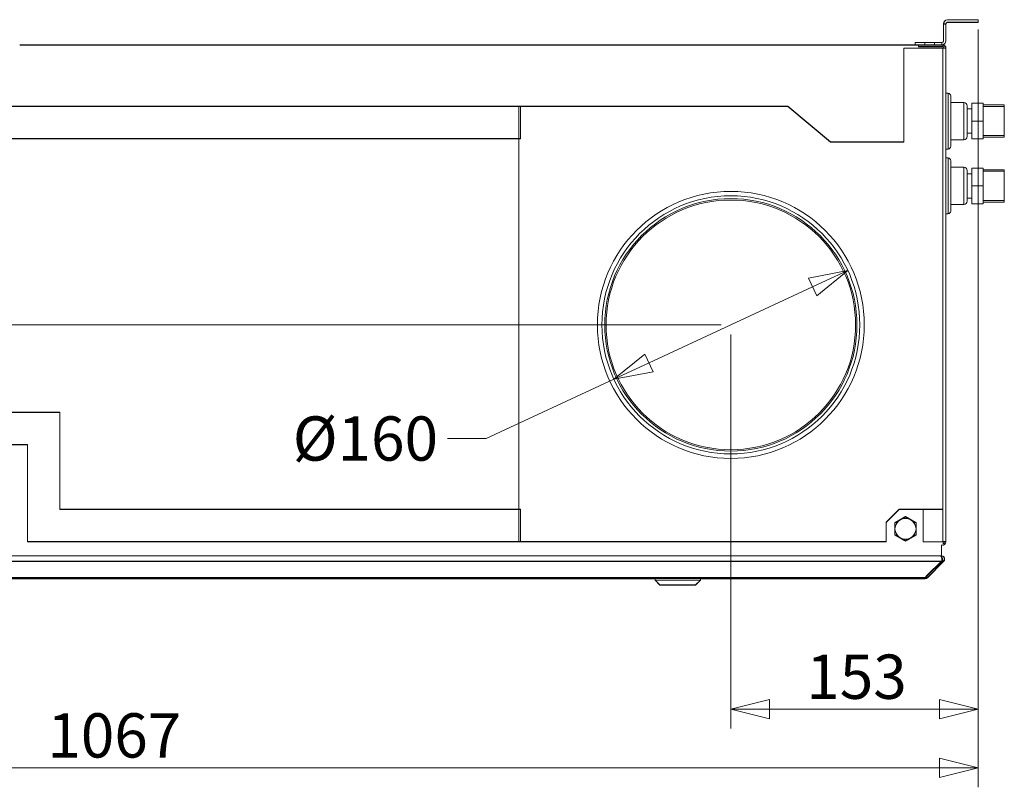
# Model space of a CAD drawing. Units: millimetres. Extents: x 298 to 4804, y 201 to 3343.
# Drawn here: x 2590 to 3199, y 2649 to 3124 of the extents above; entities that cross this region are included whole.
import ezdxf

# ---------------------------------------------------------------- set-up
doc = ezdxf.new("R2010")
doc.units = ezdxf.units.MM
doc.header["$LTSCALE"] = 12
for name, color, linetype, lineweight in [('CF Exhaust H', 7, 'Continuous', 5), ('CF Extract B', 7, 'Continuous', 5), ('CF Inlet DI', 7, 'Continuous', 5), ('CF Supply H', 7, 'Continuous', 5), ('CF water Surface', 7, 'Continuous', 5)]:
    doc.layers.add(name, color=color, linetype=linetype, lineweight=lineweight)
doc.styles.add('Libre Frankling 9pkt Light', font='LibreFranklin-Light.ttf')
doc.dimstyles.new('AM salgstegninger', dxfattribs={"dimscale": 12, "dimtxt": 2.28, "dimasz": 2, "dimexe": 1, "dimexo": 0.5, "dimgap": 0.5, "dimtad": 1, "dimdec": 0, "dimrnd": 1e-08, "dimtxsty": 'Libre Frankling 9pkt Light', "dimblk": 'Filled-2', "dimcen": 0.09, "dimdle": 6, "dimclrd": 8, "dimclre": 8, "dimclrt": 7, "dimadec": 0, "dimazin": 2, "dimtfac": 1, "dimtdec": 0, "dimtmove": 0, "dimatfit": 3, "dimldrblk": 'Filled-2', "dimfxl": 1, "dimtolj": 1, "dimlwd": 0, "dimlwe": 0, "dimarcsym": 0})

# ---------------------------------------------------------------- blocks, each defined once
blk = doc.blocks.new('Filled-2')
at = {"color": 0}
for p, q in [((0, 0), (-1, 0.25)), ((-1, 0.25), (-1, -0.25)), ((-1, 0), (0, 0)), ((-1, -0.25), (0, 0))]:
    blk.add_line(p, q, dxfattribs=at)
at = {"color": 0, "flags": 128}
blk.add_lwpolyline([(-1, -0.25), (0, 0), (-1, 0.25), (-1, -0.25)], dxfattribs=at)
at = {"color": 0}
blk.add_solid([(-1, -0.25), (0, 0), (-1, 0.25), (-1, -0.25)], dxfattribs=at)
blk = doc.blocks.new('*D47')
at = {"layer": 'CF Exhaust H', "color": 8, "lineweight": 0, "transparency": 16777216}
for p, q in [((3182.49, 3117.63), (3182.49, 2649.47)), ((2115.49, 2929.13), (2115.49, 2649.47)), ((3158.49, 2661.47), (2139.49, 2661.47))]:
    blk.add_line(p, q, dxfattribs=at)
at = {"layer": 'CF Exhaust H', "color": 8, "lineweight": 0, "transparency": 16777216, "xscale": 24, "yscale": 24, "zscale": 24, "rotation": 180}
blk.add_blockref('Filled-2', (2115.49, 2661.47), dxfattribs=at)
at = {"layer": 'CF Exhaust H', "color": 8, "lineweight": 0, "transparency": 16777216, "xscale": 24, "yscale": 24, "zscale": 24}
blk.add_blockref('Filled-2', (3182.49, 2661.47), dxfattribs=at)
at = {"layer": 'CF Exhaust H', "color": 7, "lineweight": 5, "transparency": 16777216, "insert": (2606.81, 2681.52), "char_height": 27.36, "attachment_point": 4, "style": 'Libre Frankling 9pkt Light'}
blk.add_mtext('\\A1;1067', dxfattribs=at)
blk = doc.blocks.new('*D56')
at = {"layer": 'CF Supply H', "color": 8, "lineweight": 0, "transparency": 16777216}
for p, q in [((3182.49, 3117.69), (3182.49, 2685.76)), ((3029.49, 2929.19), (3029.49, 2685.76)), ((3053.49, 2697.76), (3158.49, 2697.76))]:
    blk.add_line(p, q, dxfattribs=at)
at = {"layer": 'CF Supply H', "color": 8, "lineweight": 0, "transparency": 16777216, "xscale": 24, "yscale": 24, "zscale": 24, "rotation": 180}
blk.add_blockref('Filled-2', (3029.49, 2697.76), dxfattribs=at)
at = {"layer": 'CF Supply H', "color": 8, "lineweight": 0, "transparency": 16777216, "xscale": 24, "yscale": 24, "zscale": 24}
blk.add_blockref('Filled-2', (3182.49, 2697.76), dxfattribs=at)
at = {"layer": 'CF Supply H', "color": 7, "lineweight": 5, "transparency": 16777216, "insert": (3076.12, 2717.8), "char_height": 27.36, "attachment_point": 4, "style": 'Libre Frankling 9pkt Light'}
blk.add_mtext('\\A1;153', dxfattribs=at)
blk = doc.blocks.new('*D57')
at = {"layer": 'CF Supply H', "color": 8, "lineweight": 0, "transparency": 16777216}
for p, q in [((3080.06, 2958.67), (2978.92, 2911.71)), ((2957.15, 2901.61), (2878.24, 2864.97)), ((2878.24, 2864.97), (2854.24, 2864.97))]:
    blk.add_line(p, q, dxfattribs=at)
at = {"layer": 'CF Supply H', "color": 8, "lineweight": 0, "transparency": 16777216, "xscale": 24, "yscale": 24, "zscale": 24}
for p, rotation in [((3101.83, 2968.78), 24.90437250366391), ((2957.15, 2901.61), 204.904372503664)]:
    blk.add_blockref('Filled-2', p, dxfattribs=dict(at, rotation=rotation))
at = {"layer": 'CF Supply H', "color": 7, "lineweight": 5, "transparency": 16777216, "insert": (2750.23, 2864.97), "char_height": 27.36, "attachment_point": 4, "style": 'Libre Frankling 9pkt Light'}
blk.add_mtext('\\A1; \\fLibre Franklin Light|b0|i0;\\H27.3600;Ø160', dxfattribs=at)
blk = doc.blocks.new('*D58')
at = {"layer": 'CF Supply H', "color": 8, "lineweight": 0, "transparency": 16777216}
for p, q in [((1956.49, 3123.69), (1878.49, 3123.69)), ((1890.49, 2959.19), (1890.49, 3099.69)), ((3023.49, 2935.19), (1878.49, 2935.19))]:
    blk.add_line(p, q, dxfattribs=at)
at = {"layer": 'CF Supply H', "color": 8, "lineweight": 0, "transparency": 16777216, "xscale": 24, "yscale": 24, "zscale": 24}
for p, rotation in [((1890.49, 3123.69), 90), ((1890.49, 2935.19), 270)]:
    blk.add_blockref('Filled-2', p, dxfattribs=dict(at, rotation=rotation))
at = {"layer": 'CF Supply H', "color": 7, "lineweight": 5, "transparency": 16777216, "insert": (1870.44, 2999.08), "char_height": 27.36, "attachment_point": 4, "rotation": 90, "style": 'Libre Frankling 9pkt Light'}
blk.add_mtext('\\A1;189', dxfattribs=at)

msp = doc.modelspace()

# ---------------------------------------------------------------- linework, layer by layer
at = {"layer": 'CF Exhaust H'}
for p, q in [((3182.49, 3123.63), (3163.49, 3123.63)), ((3182.49, 3122.13), (3182.49, 3123.63)), ((3160.99, 3121.13), (3162.49, 3121.13)), ((3160.99, 3121.13), (3160.99, 3110.63)), ((3162.49, 3110.63), (3162.49, 3121.13)), ((3163.49, 3122.13), (3182.49, 3122.13)), ((3143.49, 3108.13), (2589.74, 3108.13)), ((3136.49, 3106.13), (3160.49, 3106.13)), ((3136.49, 3048.13), (3136.49, 3106.13)), ((3149.49, 3109.63), (3143.49, 3109.63)), ((3143.49, 3108.13), (3143.49, 3109.63)), ((3143.49, 3108.13), (3145.49, 3108.13)), ((3145.49, 3107.13), (3145.49, 3108.13)), ((3160.49, 3108.13), (3145.49, 3108.13)), ((3145.49, 3107.13), (3160.49, 3107.13)), ((3149.49, 3109.63), (3149.49, 3108.13)), ((3149.49, 3109.63), (3155.49, 3109.63)), ((3155.49, 3108.13), (3155.49, 3109.63)), ((3159.99, 3109.63), (3155.49, 3109.63)), ((3159.99, 3109.63), (3159.99, 3108.13)), ((3160.49, 3107.13), (3160.49, 3108.13)), ((3162.49, 3106.13), (3160.49, 3106.13)), ((3160.49, 3106.13), (3160.49, 2821.13)), ((3162.49, 2801.13), (3162.49, 3106.13)), ((2899.49, 3070.13), (2245.49, 3070.13)), ((2898.49, 3070.13), (3064.82, 3070.13)), ((2898.49, 2801.13), (2898.49, 3070.13)), ((2899.49, 3070.13), (2899.49, 3050.13)), ((3064.82, 3070.13), (3091.03, 3048.13)), ((2899.49, 3050.13), (2245.49, 3050.13)), ((3091.03, 3048.13), (3136.49, 3048.13)), ((2530.49, 2881.13), (2614.49, 2881.13)), ((2614.49, 2881.13), (2614.49, 2821.13)), ((2550.49, 2861.13), (2594.49, 2861.13)), ((2594.49, 2861.13), (2594.49, 2801.13)), ((2614.49, 2821.13), (2899.49, 2821.13)), ((2899.49, 2821.13), (2899.49, 2801.13)), ((3133.49, 2821.13), (3125.49, 2813.13)), ((3160.49, 2821.13), (3133.49, 2821.13)), ((3148.49, 2801.13), (3148.49, 2821.13)), ((3160.49, 2801.13), (3160.49, 2821.13)), ((3125.49, 2813.13), (3125.49, 2801.13)), ((2594.49, 2801.13), (2899.49, 2801.13)), ((3125.49, 2801.13), (2898.49, 2801.13)), ((3160.49, 2801.13), (3148.49, 2801.13)), ((3160.49, 2801.13), (3162.49, 2801.13)), ((3161.49, 2800.13), (3161.49, 2801.13)), ((3159.66, 2792.43), (3159.66, 2799.13)), ((3160.35, 2799.13), (3160.49, 2799.13)), ((3161.49, 2800.13), (3160.49, 2800.13)), ((3160.49, 2799.15), (3160.49, 2799.13)), ((3159.66, 2789.01), (1985.32, 2789.01)), ((3158.96, 2792.43), (1986.03, 2792.43)), ((3159.66, 2789.01), (3149.66, 2779.01)), ((3150.37, 2779.72), (3160.37, 2789.72)), ((3151.08, 2779.01), (3161.08, 2789.01)), ((3161.08, 2788.97), (3151.08, 2778.97)), ((3159.66, 2792.43), (3158.96, 2792.43)), ((3159.66, 2792.43), (3158.97, 2792.43)), ((3159.66, 2791.84), (3159.66, 2792.43)), ((3159.66, 2792.43), (3159.66, 2792.43)), ((3159.66, 2789.01), (3159.66, 2789.01)), ((3161.08, 2789.01), (3160.37, 2789.72)), ((3161.08, 2788.97), (3161.08, 2789.01)), ((3161.66, 2790.38), (3161.66, 2790.43)), ((1995.32, 2779.01), (3149.66, 2779.01)), ((3149.66, 2778.43), (1995.32, 2778.43)), ((2162.32, 2778.38), (2982.66, 2778.38)), ((2162.32, 2778.38), (2982.66, 2778.38)), ((2982.66, 2777.43), (2982.66, 2778.43)), ((2985.66, 2774.43), (2982.66, 2777.43)), ((3007.66, 2774.43), (3010.66, 2777.43)), ((3010.66, 2777.43), (3010.66, 2778.43)), ((3010.66, 2778.38), (3149.66, 2778.38)), ((3010.66, 2778.38), (3149.66, 2778.38)), ((3149.66, 2778.43), (3149.66, 2779.01)), ((3149.66, 2778.38), (3149.66, 2778.43)), ((3150.37, 2779.72), (3151.08, 2779.01)), ((3151.08, 2779.01), (3151.08, 2778.97))]:
    msp.add_line(p, q, dxfattribs=at)
for centre, radius, start, end in [((3163.49, 3121.13), 2.5, 90, 180), ((3163.49, 3121.13), 1, 90, 180), ((3159.99, 3110.63), 2.5, 270, 0), ((3159.99, 3110.63), 1, 270, 0), ((3160.49, 3106.13), 2, 0, 90), ((3160.49, 3106.13), 1, 0, 90), ((3137.49, 2809.13), 6.5, 120, 180), ((3137.49, 2809.13), 6.5, 60, 120), ((3137.49, 2809.13), 6.5, 0, 60), ((3137.49, 2809.13), 6.5, 180, 240), ((3137.49, 2809.13), 6.5, 300, 0), ((3137.49, 2809.13), 6.5, 240, 300), ((3159.66, 2790.43), 1, 315.00378, 80.63564), ((3159.66, 2790.38), 1, 1.29006, 79.87307), ((3158.96, 2790.38), 1, 357.39877, 0.86178), ((3149.66, 2780.43), 2, 270, 315), ((3149.66, 2780.38), 2, 270, 315), ((3149.66, 2780.43), 1, 314.19608, 315)]:
    msp.add_arc(centre, radius, start, end, dxfattribs=at)
for centre, major_axis, start_param, end_param in [((2996.66, 2778.43), (14, 0), 6.282911, 9.424504), ((2996.66, 2777.43), (-14, 0), 3.141527, 6.283251)]:
    msp.add_ellipse(centre, major_axis=major_axis, ratio=0.000066, start_param=start_param, end_param=end_param, dxfattribs=at)
for major_axis in [(11, 0), (8.35, 0)]:
    msp.add_ellipse((2996.66, 2774.43), major_axis=major_axis, ratio=0.000066, dxfattribs=at)
for points in [[(3130.99, 2812.88), (3132.73, 2813.89), (3134.24, 2814.76)], [(3134.24, 2814.76), (3135.75, 2815.63), (3137.49, 2816.64)], [(3137.49, 2816.64), (3139.23, 2815.63), (3140.74, 2814.76)], [(3140.74, 2814.76), (3142.25, 2813.89), (3143.99, 2812.88)], [(3130.99, 2809.13), (3130.99, 2810.87), (3130.99, 2812.88)], [(3130.99, 2805.38), (3130.99, 2807.39), (3130.99, 2809.13)], [(3143.99, 2812.88), (3143.99, 2810.87), (3143.99, 2809.13)], [(3143.99, 2809.13), (3143.99, 2807.39), (3143.99, 2805.38)], [(3134.24, 2803.5), (3132.73, 2804.37), (3130.99, 2805.38)], [(3137.49, 2801.62), (3135.75, 2802.63), (3134.24, 2803.5)], [(3140.74, 2803.5), (3139.23, 2802.63), (3137.49, 2801.62)], [(3143.99, 2805.38), (3142.25, 2804.37), (3140.74, 2803.5)]]:
    msp.add_rational_spline(points, [1, 1.0379548493, 1], degree=2, dxfattribs=at)
for points, knots in [([(3160.49, 2799.13), (3161.24, 2799.13), (3161.96, 2799.59), (3162.29, 2800.26), (3162.42, 2800.53), (3162.49, 2800.83), (3162.49, 2801.13)], [1.570796, 1.570796, 1.570796, 1.570796, 2.690008, 2.690008, 2.690008, 3.141593, 3.141593, 3.141593, 3.141593]), ([(3158.96, 2792.43), (3159.33, 2792.43), (3159.69, 2791.97), (3159.85, 2791.3), (3160.02, 2790.65), (3159.97, 2789.81), (3159.75, 2789.23), (3159.73, 2789.15), (3159.7, 2789.08), (3159.66, 2789.01)], [-1.57073, -1.57073, -1.57073, -1.57073, -0.453162, -0.453162, -0.453162, 0.645641, 0.645641, 0.645641, 0.785398, 0.785398, 0.785398, 0.785398]), ([(3161.08, 2789.01), (3161.59, 2789.53), (3161.79, 2790.35), (3161.57, 2791.04), (3161.34, 2791.75), (3160.68, 2792.31), (3159.94, 2792.41), (3159.85, 2792.42), (3159.76, 2792.43), (3159.66, 2792.43)], [-0.785398, -0.785398, -0.785398, -0.785398, 0.312687, 0.312687, 0.312687, 1.430486, 1.430486, 1.430486, 1.570796, 1.570796, 1.570796, 1.570796]), ([(3161.66, 2790.38), (3161.65, 2789.95), (3161.52, 2789.52), (3161.26, 2789.18), (3161.2, 2789.11), (3161.14, 2789.04), (3161.08, 2788.97)], [0, 0, 0, 0, 0.6456411, 0.6456411, 0.6456411, 0.7853982, 0.7853982, 0.7853982, 0.7853982])]:
    msp.add_open_spline(points, degree=3, knots=knots, dxfattribs=at)
msp.add_open_spline([(3159.7, 2789.06), (3159.87, 2789.42), (3159.95, 2789.92), (3159.95, 2790.41)], degree=3, dxfattribs=at)
at = {"layer": 'CF Extract B'}
for p, q in [((3182.49, 3123.76), (3163.49, 3123.76)), ((3182.49, 3122.26), (3182.49, 3123.76)), ((3160.99, 3121.26), (3162.49, 3121.26)), ((3160.99, 3121.26), (3160.99, 3110.76)), ((3162.49, 3110.76), (3162.49, 3121.26)), ((3163.49, 3122.26), (3182.49, 3122.26)), ((3143.49, 3108.26), (2589.74, 3108.26)), ((3136.49, 3106.26), (3160.49, 3106.26)), ((3136.49, 3048.26), (3136.49, 3106.26)), ((3149.49, 3109.76), (3143.49, 3109.76)), ((3143.49, 3108.26), (3143.49, 3109.76)), ((3143.49, 3108.26), (3145.49, 3108.26)), ((3145.49, 3107.26), (3145.49, 3108.26)), ((3160.49, 3108.26), (3145.49, 3108.26)), ((3145.49, 3107.26), (3160.49, 3107.26)), ((3149.49, 3109.76), (3149.49, 3108.26)), ((3149.49, 3109.76), (3155.49, 3109.76)), ((3155.49, 3108.26), (3155.49, 3109.76)), ((3159.99, 3109.76), (3155.49, 3109.76)), ((3159.99, 3109.76), (3159.99, 3108.26)), ((3160.49, 3107.26), (3160.49, 3108.26)), ((3162.49, 3106.26), (3160.49, 3106.26)), ((3160.49, 3106.26), (3160.49, 2821.26)), ((3162.49, 2801.26), (3162.49, 3106.26)), ((2899.49, 3070.26), (2245.49, 3070.26)), ((2898.49, 3070.26), (3064.82, 3070.26)), ((2898.49, 2801.26), (2898.49, 3070.26)), ((2899.49, 3070.26), (2899.49, 3050.26)), ((3064.82, 3070.26), (3091.03, 3048.26)), ((2899.49, 3050.26), (2245.49, 3050.26)), ((3091.03, 3048.26), (3136.49, 3048.26)), ((2530.49, 2881.26), (2614.49, 2881.26)), ((2614.49, 2881.26), (2614.49, 2821.26)), ((2550.49, 2861.26), (2594.49, 2861.26)), ((2594.49, 2861.26), (2594.49, 2801.26)), ((2614.49, 2821.26), (2899.49, 2821.26)), ((2899.49, 2821.26), (2899.49, 2801.26)), ((3133.49, 2821.26), (3125.49, 2813.26)), ((3160.49, 2821.26), (3133.49, 2821.26)), ((3160.49, 2801.26), (3160.49, 2821.26)), ((3125.49, 2813.26), (3125.49, 2801.26)), ((2594.49, 2801.26), (2899.49, 2801.26)), ((3125.49, 2801.26), (2898.49, 2801.26)), ((3160.49, 2801.26), (3162.49, 2801.26)), ((3161.49, 2800.26), (3161.49, 2801.26)), ((3159.66, 2792.56), (3159.66, 2799.26)), ((3160.35, 2799.26), (3160.49, 2799.26)), ((3161.49, 2800.26), (3160.49, 2800.26)), ((3160.49, 2799.28), (3160.49, 2799.26)), ((3159.66, 2789.14), (1985.32, 2789.14)), ((3158.96, 2792.56), (1986.03, 2792.56)), ((3159.66, 2789.14), (3149.66, 2779.14)), ((3150.37, 2779.85), (3160.37, 2789.85)), ((3151.08, 2779.14), (3161.08, 2789.14)), ((3161.08, 2789.1), (3151.08, 2779.1)), ((3159.66, 2792.56), (3158.96, 2792.56)), ((3159.66, 2792.56), (3158.97, 2792.56)), ((3159.66, 2791.97), (3159.66, 2792.56)), ((3159.66, 2792.56), (3159.66, 2792.56)), ((3159.66, 2789.14), (3159.66, 2789.14)), ((3161.08, 2789.14), (3160.37, 2789.85)), ((3161.08, 2789.1), (3161.08, 2789.14)), ((3161.66, 2790.51), (3161.66, 2790.56)), ((1995.32, 2779.14), (3149.66, 2779.14)), ((3149.66, 2778.56), (1995.32, 2778.56)), ((2162.32, 2778.51), (2982.66, 2778.51)), ((2162.32, 2778.51), (2982.66, 2778.51)), ((2982.66, 2777.55), (2982.66, 2778.55)), ((2985.66, 2774.55), (2982.66, 2777.55)), ((3007.66, 2774.55), (3010.66, 2777.55)), ((3010.66, 2777.55), (3010.66, 2778.55)), ((3010.66, 2778.51), (3149.66, 2778.51)), ((3010.66, 2778.51), (3149.66, 2778.51)), ((3149.66, 2778.56), (3149.66, 2779.14)), ((3149.66, 2778.51), (3149.66, 2778.56)), ((3150.37, 2779.85), (3151.08, 2779.14)), ((3151.08, 2779.14), (3151.08, 2779.1))]:
    msp.add_line(p, q, dxfattribs=at)
for centre, radius, start, end in [((3163.49, 3121.26), 2.5, 90, 180), ((3163.49, 3121.26), 1, 90, 180), ((3159.99, 3110.76), 2.5, 270, 0), ((3159.99, 3110.76), 1, 270, 0), ((3160.49, 3106.26), 2, 0, 90), ((3160.49, 3106.26), 1, 0, 90), ((3137.49, 2809.26), 6.5, 120, 180), ((3137.49, 2809.26), 6.5, 60, 120), ((3137.49, 2809.26), 6.5, 0, 60), ((3137.49, 2809.26), 6.5, 180, 240), ((3137.49, 2809.26), 6.5, 300, 0), ((3137.49, 2809.26), 6.5, 240, 300), ((3159.66, 2790.56), 1, 315.00378, 80.63564), ((3159.66, 2790.51), 1, 1.29006, 79.87307), ((3158.96, 2790.51), 1, 357.39877, 0.86178), ((3149.66, 2780.56), 2, 270, 315), ((3149.66, 2780.51), 2, 270, 315), ((3149.66, 2780.56), 1, 314.19608, 315)]:
    msp.add_arc(centre, radius, start, end, dxfattribs=at)
for centre, major_axis, start_param, end_param in [((2996.66, 2778.55), (14, 0), 6.282911, 9.424504), ((2996.66, 2777.55), (-14, 0), 3.141527, 6.283251)]:
    msp.add_ellipse(centre, major_axis=major_axis, ratio=0.000066, start_param=start_param, end_param=end_param, dxfattribs=at)
for major_axis in [(11, 0), (8.35, 0)]:
    msp.add_ellipse((2996.66, 2774.55), major_axis=major_axis, ratio=0.000066, dxfattribs=at)
for points in [[(3130.99, 2813.01), (3132.73, 2814.02), (3134.24, 2814.89)], [(3130.99, 2809.26), (3130.99, 2811), (3130.99, 2813.01)], [(3134.24, 2814.89), (3135.75, 2815.76), (3137.49, 2816.76)], [(3137.49, 2816.76), (3139.23, 2815.76), (3140.74, 2814.89)], [(3140.74, 2814.89), (3142.25, 2814.02), (3143.99, 2813.01)], [(3143.99, 2813.01), (3143.99, 2811), (3143.99, 2809.26)], [(3130.99, 2805.51), (3130.99, 2807.52), (3130.99, 2809.26)], [(3143.99, 2809.26), (3143.99, 2807.52), (3143.99, 2805.51)], [(3134.24, 2803.63), (3132.73, 2804.5), (3130.99, 2805.51)], [(3137.49, 2801.75), (3135.75, 2802.76), (3134.24, 2803.63)], [(3140.74, 2803.63), (3139.23, 2802.76), (3137.49, 2801.75)], [(3143.99, 2805.51), (3142.25, 2804.5), (3140.74, 2803.63)]]:
    msp.add_rational_spline(points, [1, 1.0379548493, 1], degree=2, dxfattribs=at)
for points, knots in [([(3160.49, 2799.26), (3161.24, 2799.26), (3161.96, 2799.71), (3162.29, 2800.39), (3162.42, 2800.66), (3162.49, 2800.96), (3162.49, 2801.26)], [1.570796, 1.570796, 1.570796, 1.570796, 2.690008, 2.690008, 2.690008, 3.141593, 3.141593, 3.141593, 3.141593]), ([(3158.96, 2792.56), (3159.33, 2792.56), (3159.69, 2792.1), (3159.85, 2791.43), (3160.02, 2790.77), (3159.97, 2789.94), (3159.75, 2789.35), (3159.73, 2789.28), (3159.7, 2789.21), (3159.66, 2789.14)], [-1.57073, -1.57073, -1.57073, -1.57073, -0.453162, -0.453162, -0.453162, 0.645641, 0.645641, 0.645641, 0.785398, 0.785398, 0.785398, 0.785398]), ([(3161.08, 2789.14), (3161.59, 2789.66), (3161.79, 2790.48), (3161.57, 2791.17), (3161.34, 2791.88), (3160.68, 2792.43), (3159.94, 2792.54), (3159.85, 2792.55), (3159.76, 2792.56), (3159.66, 2792.56)], [-0.785398, -0.785398, -0.785398, -0.785398, 0.312687, 0.312687, 0.312687, 1.430486, 1.430486, 1.430486, 1.570796, 1.570796, 1.570796, 1.570796]), ([(3161.66, 2790.51), (3161.65, 2790.08), (3161.52, 2789.65), (3161.26, 2789.31), (3161.2, 2789.23), (3161.14, 2789.16), (3161.08, 2789.1)], [0, 0, 0, 0, 0.6456411, 0.6456411, 0.6456411, 0.7853982, 0.7853982, 0.7853982, 0.7853982])]:
    msp.add_open_spline(points, degree=3, knots=knots, dxfattribs=at)
msp.add_open_spline([(3159.7, 2789.18), (3159.87, 2789.55), (3159.95, 2790.04), (3159.95, 2790.53)], degree=3, dxfattribs=at)
at = {"layer": 'CF Inlet DI'}
for p, q in [((3182.49, 3123.6), (3163.49, 3123.6)), ((3182.49, 3122.1), (3182.49, 3123.6)), ((3160.99, 3121.1), (3162.49, 3121.1)), ((3160.99, 3121.1), (3160.99, 3110.6)), ((3162.49, 3110.6), (3162.49, 3121.1)), ((3163.49, 3122.1), (3182.49, 3122.1)), ((3143.49, 3108.1), (2589.74, 3108.1)), ((3136.49, 3106.1), (3160.49, 3106.1)), ((3136.49, 3048.1), (3136.49, 3106.1)), ((3149.49, 3109.6), (3143.49, 3109.6)), ((3143.49, 3108.1), (3143.49, 3109.6)), ((3143.49, 3108.1), (3145.49, 3108.1)), ((3149.49, 3109.6), (3149.49, 3108.1)), ((3149.49, 3109.6), (3155.49, 3109.6)), ((3155.49, 3108.1), (3155.49, 3109.6)), ((3159.99, 3109.6), (3155.49, 3109.6)), ((3159.99, 3109.6), (3159.99, 3108.1)), ((3160.49, 3106.1), (3160.49, 2821.1)), ((2899.49, 3070.1), (2245.49, 3070.1)), ((2898.49, 3070.1), (3064.82, 3070.1)), ((2898.49, 2801.1), (2898.49, 3070.1)), ((2899.49, 3070.1), (2899.49, 3050.1)), ((3064.82, 3070.1), (3091.03, 3048.1)), ((2899.49, 3050.1), (2245.49, 3050.1)), ((3091.03, 3048.1), (3136.49, 3048.1)), ((2530.49, 2881.1), (2614.49, 2881.1)), ((2614.49, 2881.1), (2614.49, 2821.1)), ((2550.49, 2861.1), (2594.49, 2861.1)), ((2594.49, 2861.1), (2594.49, 2801.1)), ((2614.49, 2821.1), (2899.49, 2821.1)), ((2899.49, 2821.1), (2899.49, 2801.1)), ((3133.49, 2821.1), (3125.49, 2813.1)), ((3160.49, 2821.1), (3133.49, 2821.1)), ((3125.49, 2813.1), (3125.49, 2801.1)), ((2594.49, 2801.1), (2899.49, 2801.1)), ((3125.49, 2801.1), (2898.49, 2801.1)), ((3159.66, 2792.4), (3159.66, 2799.1)), ((3159.66, 2788.98), (1985.32, 2788.98)), ((3158.96, 2792.4), (1986.03, 2792.4)), ((3159.66, 2788.98), (3149.66, 2778.98)), ((3150.37, 2779.69), (3160.37, 2789.69)), ((3151.08, 2778.98), (3161.08, 2788.98)), ((3161.08, 2788.94), (3151.08, 2778.94)), ((3159.66, 2792.4), (3158.96, 2792.4)), ((3159.66, 2792.4), (3158.97, 2792.4)), ((3159.66, 2791.81), (3159.66, 2792.4)), ((3159.66, 2792.4), (3159.66, 2792.4)), ((3159.66, 2788.98), (3159.66, 2788.98)), ((3161.08, 2788.98), (3160.37, 2789.69)), ((3161.08, 2788.94), (3161.08, 2788.98)), ((3161.66, 2790.35), (3161.66, 2790.4)), ((1995.32, 2778.98), (3149.66, 2778.98)), ((3149.66, 2778.39), (1995.32, 2778.39)), ((2162.32, 2778.35), (2982.66, 2778.35)), ((2162.32, 2778.35), (2982.66, 2778.35)), ((2982.66, 2777.39), (2982.66, 2778.39)), ((2985.66, 2774.39), (2982.66, 2777.39)), ((3007.66, 2774.39), (3010.66, 2777.39)), ((3010.66, 2777.39), (3010.66, 2778.39)), ((3010.66, 2778.35), (3149.66, 2778.35)), ((3010.66, 2778.35), (3149.66, 2778.35)), ((3149.66, 2778.39), (3149.66, 2778.98)), ((3149.66, 2778.35), (3149.66, 2778.39)), ((3150.37, 2779.69), (3151.08, 2778.98)), ((3151.08, 2778.98), (3151.08, 2778.94))]:
    msp.add_line(p, q, dxfattribs=at)
for centre, radius, start, end in [((3163.49, 3121.1), 2.5, 90, 180), ((3163.49, 3121.1), 1, 90, 180), ((3159.99, 3110.6), 2.5, 270, 0), ((3159.99, 3110.6), 1, 270, 0), ((3137.49, 2809.1), 6.5, 120, 180), ((3137.49, 2809.1), 6.5, 60, 120), ((3137.49, 2809.1), 6.5, 0, 60), ((3137.49, 2809.1), 6.5, 180, 240), ((3137.49, 2809.1), 6.5, 300, 0), ((3137.49, 2809.1), 6.5, 240, 300), ((3159.66, 2790.4), 1, 315.00378, 80.63564), ((3159.66, 2790.35), 1, 1.29006, 79.87307), ((3158.96, 2790.35), 1, 357.39877, 0.86178), ((3149.66, 2780.39), 2, 270, 315), ((3149.66, 2780.35), 2, 270, 315), ((3149.66, 2780.39), 1, 314.19608, 315)]:
    msp.add_arc(centre, radius, start, end, dxfattribs=at)
for centre, major_axis, start_param, end_param in [((2996.66, 2778.39), (14, 0), 6.282911, 9.424504), ((2996.66, 2777.39), (-14, 0), 3.141527, 6.283251)]:
    msp.add_ellipse(centre, major_axis=major_axis, ratio=0.000066, start_param=start_param, end_param=end_param, dxfattribs=at)
for major_axis in [(11, 0), (8.35, 0)]:
    msp.add_ellipse((2996.66, 2774.39), major_axis=major_axis, ratio=0.000066, dxfattribs=at)
for points in [[(3130.99, 2812.85), (3132.73, 2813.86), (3134.24, 2814.73)], [(3134.24, 2814.73), (3135.75, 2815.6), (3137.49, 2816.6)], [(3137.49, 2816.6), (3139.23, 2815.6), (3140.74, 2814.73)], [(3140.74, 2814.73), (3142.25, 2813.86), (3143.99, 2812.85)], [(3130.99, 2809.1), (3130.99, 2810.84), (3130.99, 2812.85)], [(3130.99, 2805.34), (3130.99, 2807.36), (3130.99, 2809.1)], [(3143.99, 2812.85), (3143.99, 2810.84), (3143.99, 2809.1)], [(3143.99, 2809.1), (3143.99, 2807.36), (3143.99, 2805.34)], [(3134.24, 2803.47), (3132.73, 2804.34), (3130.99, 2805.34)], [(3137.49, 2801.59), (3135.75, 2802.6), (3134.24, 2803.47)], [(3140.74, 2803.47), (3139.23, 2802.6), (3137.49, 2801.59)], [(3143.99, 2805.34), (3142.25, 2804.34), (3140.74, 2803.47)]]:
    msp.add_rational_spline(points, [1, 1.0379548493, 1], degree=2, dxfattribs=at)
for points, knots in [([(3158.96, 2792.4), (3159.33, 2792.4), (3159.69, 2791.94), (3159.85, 2791.27), (3160.02, 2790.61), (3159.97, 2789.78), (3159.75, 2789.19), (3159.73, 2789.12), (3159.7, 2789.05), (3159.66, 2788.98)], [-1.57073, -1.57073, -1.57073, -1.57073, -0.453162, -0.453162, -0.453162, 0.645641, 0.645641, 0.645641, 0.785398, 0.785398, 0.785398, 0.785398]), ([(3161.08, 2788.98), (3161.59, 2789.5), (3161.79, 2790.31), (3161.57, 2791.01), (3161.34, 2791.72), (3160.68, 2792.27), (3159.94, 2792.38), (3159.85, 2792.39), (3159.76, 2792.4), (3159.66, 2792.4)], [-0.785398, -0.785398, -0.785398, -0.785398, 0.312687, 0.312687, 0.312687, 1.430486, 1.430486, 1.430486, 1.570796, 1.570796, 1.570796, 1.570796]), ([(3161.66, 2790.35), (3161.65, 2789.92), (3161.52, 2789.49), (3161.26, 2789.15), (3161.2, 2789.07), (3161.14, 2789), (3161.08, 2788.94)], [0, 0, 0, 0, 0.6456411, 0.6456411, 0.6456411, 0.7853982, 0.7853982, 0.7853982, 0.7853982])]:
    msp.add_open_spline(points, degree=3, knots=knots, dxfattribs=at)
msp.add_open_spline([(3159.7, 2789.02), (3159.87, 2789.39), (3159.95, 2789.88), (3159.95, 2790.37)], degree=3, dxfattribs=at)
at = {"layer": 'CF Supply H'}
for p, q in [((3182.49, 3123.69), (3163.49, 3123.69)), ((3182.49, 3122.19), (3182.49, 3123.69)), ((3160.99, 3121.19), (3162.49, 3121.19)), ((3160.99, 3121.19), (3160.99, 3110.69)), ((3162.49, 3110.69), (3162.49, 3121.19)), ((3163.49, 3122.19), (3182.49, 3122.19)), ((3143.49, 3108.19), (2589.74, 3108.19)), ((3136.49, 3106.19), (3160.49, 3106.19)), ((3136.49, 3048.19), (3136.49, 3106.19)), ((3149.49, 3109.69), (3143.49, 3109.69)), ((3143.49, 3108.19), (3143.49, 3109.69)), ((3143.49, 3108.19), (3145.49, 3108.19)), ((3145.49, 3107.19), (3145.49, 3108.19)), ((3160.49, 3108.19), (3145.49, 3108.19)), ((3145.49, 3107.19), (3160.49, 3107.19)), ((3149.49, 3109.69), (3149.49, 3108.19)), ((3149.49, 3109.69), (3155.49, 3109.69)), ((3155.49, 3108.19), (3155.49, 3109.69)), ((3159.99, 3109.69), (3155.49, 3109.69)), ((3159.99, 3109.69), (3159.99, 3108.19)), ((3160.49, 3107.19), (3160.49, 3108.19)), ((3162.49, 3106.19), (3160.49, 3106.19)), ((3160.49, 3106.19), (3160.49, 2821.19)), ((3162.49, 2801.19), (3162.49, 3106.19)), ((2899.49, 3070.19), (2245.49, 3070.19)), ((2898.49, 3070.19), (3064.82, 3070.19)), ((2898.49, 2801.19), (2898.49, 3070.19)), ((2899.49, 3070.19), (2899.49, 3050.19)), ((3064.82, 3070.19), (3091.03, 3048.19)), ((2899.49, 3050.19), (2245.49, 3050.19)), ((3091.03, 3048.19), (3136.49, 3048.19)), ((2530.49, 2881.19), (2614.49, 2881.19)), ((2614.49, 2881.19), (2614.49, 2821.19)), ((2550.49, 2861.19), (2594.49, 2861.19)), ((2594.49, 2861.19), (2594.49, 2801.19)), ((2614.49, 2821.19), (2899.49, 2821.19)), ((2899.49, 2821.19), (2899.49, 2801.19)), ((3133.49, 2821.19), (3125.49, 2813.19)), ((3160.49, 2821.19), (3133.49, 2821.19)), ((3148.49, 2801.19), (3148.49, 2821.19)), ((3160.49, 2801.19), (3160.49, 2821.19)), ((3125.49, 2813.19), (3125.49, 2801.19)), ((2594.49, 2801.19), (2899.49, 2801.19)), ((3125.49, 2801.19), (2898.49, 2801.19)), ((3160.49, 2801.19), (3148.49, 2801.19)), ((3160.49, 2801.19), (3162.49, 2801.19)), ((3161.49, 2800.19), (3161.49, 2801.19)), ((3159.66, 2792.49), (3159.66, 2799.19)), ((3160.35, 2799.19), (3160.49, 2799.19)), ((3161.49, 2800.19), (3160.49, 2800.19)), ((3160.49, 2799.21), (3160.49, 2799.19)), ((3159.66, 2789.08), (1985.32, 2789.08)), ((3158.96, 2792.49), (1986.03, 2792.49)), ((3159.66, 2789.08), (3149.66, 2779.07)), ((3150.37, 2779.78), (3160.37, 2789.78)), ((3151.08, 2779.07), (3161.08, 2789.08)), ((3161.08, 2789.03), (3151.08, 2779.03)), ((3159.66, 2792.49), (3158.96, 2792.49)), ((3159.66, 2792.49), (3158.97, 2792.49)), ((3159.66, 2791.9), (3159.66, 2792.49)), ((3159.66, 2792.49), (3159.66, 2792.49)), ((3159.66, 2789.08), (3159.66, 2789.08)), ((3161.08, 2789.08), (3160.37, 2789.78)), ((3161.08, 2789.03), (3161.08, 2789.08)), ((3161.66, 2790.45), (3161.66, 2790.49)), ((1995.32, 2779.07), (3149.66, 2779.07)), ((3149.66, 2778.49), (1995.32, 2778.49)), ((2162.32, 2778.45), (2982.66, 2778.45)), ((2162.32, 2778.45), (2982.66, 2778.45)), ((2982.66, 2777.49), (2982.66, 2778.49)), ((2985.66, 2774.49), (2982.66, 2777.49)), ((3007.66, 2774.49), (3010.66, 2777.49)), ((3010.66, 2777.49), (3010.66, 2778.49)), ((3010.66, 2778.45), (3149.66, 2778.45)), ((3010.66, 2778.45), (3149.66, 2778.45)), ((3149.66, 2778.49), (3149.66, 2779.07)), ((3149.66, 2778.45), (3149.66, 2778.49)), ((3150.37, 2779.78), (3151.08, 2779.07)), ((3151.08, 2779.07), (3151.08, 2779.03))]:
    msp.add_line(p, q, dxfattribs=at)
for radius in [82.5, 79.75, 78, 77.16]:
    msp.add_circle((3029.49, 2935.19), radius, dxfattribs=at)
for centre, radius, start, end in [((3163.49, 3121.19), 2.5, 90, 180), ((3163.49, 3121.19), 1, 90, 180), ((3159.99, 3110.69), 2.5, 270, 0), ((3159.99, 3110.69), 1, 270, 0), ((3160.49, 3106.19), 2, 0, 90), ((3160.49, 3106.19), 1, 0, 90), ((3137.49, 2809.19), 6.5, 120, 180), ((3137.49, 2809.19), 6.5, 60, 120), ((3137.49, 2809.19), 6.5, 0, 60), ((3137.49, 2809.19), 6.5, 180, 240), ((3137.49, 2809.19), 6.5, 300, 0), ((3137.49, 2809.19), 6.5, 240, 300), ((3159.66, 2790.49), 1, 315.00378, 80.63564), ((3159.66, 2790.45), 1, 1.29006, 79.87307), ((3158.96, 2790.45), 1, 357.39877, 0.86178), ((3149.66, 2780.49), 2, 270, 315), ((3149.66, 2780.45), 2, 270, 315), ((3149.66, 2780.49), 1, 314.19608, 315)]:
    msp.add_arc(centre, radius, start, end, dxfattribs=at)
for centre, major_axis, start_param, end_param in [((2996.66, 2778.49), (14, 0), 6.282911, 9.424504), ((2996.66, 2777.49), (-14, 0), 3.141527, 6.283251)]:
    msp.add_ellipse(centre, major_axis=major_axis, ratio=0.000066, start_param=start_param, end_param=end_param, dxfattribs=at)
for major_axis in [(11, 0), (8.35, 0)]:
    msp.add_ellipse((2996.66, 2774.49), major_axis=major_axis, ratio=0.000066, dxfattribs=at)
for points in [[(3130.99, 2812.94), (3132.73, 2813.95), (3134.24, 2814.82)], [(3130.99, 2809.19), (3130.99, 2810.93), (3130.99, 2812.94)], [(3134.24, 2814.82), (3135.75, 2815.69), (3137.49, 2816.7)], [(3137.49, 2816.7), (3139.23, 2815.69), (3140.74, 2814.82)], [(3140.74, 2814.82), (3142.25, 2813.95), (3143.99, 2812.94)], [(3143.99, 2812.94), (3143.99, 2810.93), (3143.99, 2809.19)], [(3130.99, 2805.44), (3130.99, 2807.45), (3130.99, 2809.19)], [(3143.99, 2809.19), (3143.99, 2807.45), (3143.99, 2805.44)], [(3134.24, 2803.56), (3132.73, 2804.43), (3130.99, 2805.44)], [(3137.49, 2801.69), (3135.75, 2802.69), (3134.24, 2803.56)], [(3140.74, 2803.56), (3139.23, 2802.69), (3137.49, 2801.69)], [(3143.99, 2805.44), (3142.25, 2804.43), (3140.74, 2803.56)]]:
    msp.add_rational_spline(points, [1, 1.0379548493, 1], degree=2, dxfattribs=at)
for points, knots in [([(3160.49, 2799.19), (3161.24, 2799.19), (3161.96, 2799.65), (3162.29, 2800.32), (3162.42, 2800.59), (3162.49, 2800.89), (3162.49, 2801.19)], [1.570796, 1.570796, 1.570796, 1.570796, 2.690008, 2.690008, 2.690008, 3.141593, 3.141593, 3.141593, 3.141593]), ([(3158.96, 2792.49), (3159.33, 2792.49), (3159.69, 2792.04), (3159.85, 2791.37), (3160.02, 2790.71), (3159.97, 2789.87), (3159.75, 2789.29), (3159.73, 2789.21), (3159.7, 2789.14), (3159.66, 2789.08)], [-1.57073, -1.57073, -1.57073, -1.57073, -0.453162, -0.453162, -0.453162, 0.645641, 0.645641, 0.645641, 0.785398, 0.785398, 0.785398, 0.785398]), ([(3161.08, 2789.08), (3161.59, 2789.59), (3161.79, 2790.41), (3161.57, 2791.11), (3161.34, 2791.81), (3160.68, 2792.37), (3159.94, 2792.47), (3159.85, 2792.48), (3159.76, 2792.49), (3159.66, 2792.49)], [-0.785398, -0.785398, -0.785398, -0.785398, 0.312687, 0.312687, 0.312687, 1.430486, 1.430486, 1.430486, 1.570796, 1.570796, 1.570796, 1.570796]), ([(3161.66, 2790.45), (3161.65, 2790.02), (3161.52, 2789.59), (3161.26, 2789.24), (3161.2, 2789.17), (3161.14, 2789.1), (3161.08, 2789.03)], [0, 0, 0, 0, 0.6456411, 0.6456411, 0.6456411, 0.7853982, 0.7853982, 0.7853982, 0.7853982])]:
    msp.add_open_spline(points, degree=3, knots=knots, dxfattribs=at)
msp.add_open_spline([(3159.7, 2789.12), (3159.87, 2789.49), (3159.95, 2789.98), (3159.95, 2790.47)], degree=3, dxfattribs=at)
at = {"layer": 'CF water Surface'}
for p, q in [((3182.49, 3123.59), (3163.49, 3123.59)), ((3182.49, 3122.09), (3182.49, 3123.59)), ((3160.99, 3121.09), (3162.49, 3121.09)), ((3160.99, 3121.09), (3160.99, 3110.59)), ((3162.49, 3110.59), (3162.49, 3121.09)), ((3163.49, 3122.09), (3182.49, 3122.09)), ((3143.49, 3108.09), (2589.74, 3108.09)), ((3136.49, 3106.09), (3160.49, 3106.09)), ((3136.49, 3048.09), (3136.49, 3106.09)), ((3149.49, 3109.59), (3143.49, 3109.59)), ((3143.49, 3108.09), (3143.49, 3109.59)), ((3143.49, 3108.09), (3145.49, 3108.09)), ((3145.49, 3107.09), (3145.49, 3108.09)), ((3160.49, 3108.09), (3145.49, 3108.09)), ((3145.49, 3107.09), (3160.49, 3107.09)), ((3149.49, 3109.59), (3149.49, 3108.09)), ((3149.49, 3109.59), (3155.49, 3109.59)), ((3155.49, 3108.09), (3155.49, 3109.59)), ((3159.99, 3109.59), (3155.49, 3109.59)), ((3159.99, 3109.59), (3159.99, 3108.09)), ((3160.49, 3107.09), (3160.49, 3108.09)), ((3162.49, 3106.09), (3160.49, 3106.09)), ((3160.49, 3106.09), (3160.49, 2821.09)), ((3162.49, 2801.09), (3162.49, 3106.09)), ((3163.79, 3078.34), (3162.49, 3078.34)), ((3163.79, 3078.34), (3163.79, 3043.84)), ((3165.49, 3076.64), (3165.49, 3045.54)), ((2899.49, 3070.09), (2245.49, 3070.09)), ((2898.49, 3070.09), (3064.82, 3070.09)), ((2898.49, 2801.09), (2898.49, 3070.09)), ((2899.49, 3070.09), (2899.49, 3050.09)), ((3064.82, 3070.09), (3091.03, 3048.09)), ((3173.59, 3072.59), (3165.49, 3072.59)), ((3173.59, 3049.59), (3173.59, 3072.59)), ((3175.59, 3070.59), (3175.59, 3051.59)), ((3178.59, 3061.09), (3178.59, 3072.09)), ((3178.59, 3072.09), (3185.59, 3072.09)), ((3185.59, 3061.09), (3185.59, 3072.09)), ((3185.59, 3071.09), (3198.59, 3071.09)), ((3198.59, 3070.07), (3185.59, 3070.07)), ((3198.59, 3071.09), (3198.59, 3051.09)), ((3178.59, 3068.59), (3175.59, 3068.59)), ((3178.59, 3050.09), (3178.59, 3061.09)), ((3178.59, 3061.09), (3185.59, 3061.09)), ((3185.59, 3050.09), (3185.59, 3061.09)), ((3178.59, 3053.59), (3175.59, 3053.59)), ((3185.59, 3052.11), (3198.59, 3052.11)), ((3185.59, 3051.09), (3198.59, 3051.09)), ((2899.49, 3050.09), (2245.49, 3050.09)), ((3091.03, 3048.09), (3136.49, 3048.09)), ((3173.59, 3049.59), (3165.49, 3049.59)), ((3178.59, 3050.09), (3185.59, 3050.09)), ((3163.79, 3043.84), (3162.49, 3043.84)), ((3163.79, 3038.34), (3162.49, 3038.34)), ((3163.79, 3038.34), (3163.79, 3003.84)), ((3165.49, 3036.64), (3165.49, 3005.54)), ((3173.59, 3032.59), (3165.49, 3032.59)), ((3173.59, 3009.59), (3173.59, 3032.59)), ((3178.59, 3021.09), (3178.59, 3032.09)), ((3178.59, 3032.09), (3185.59, 3032.09)), ((3185.59, 3021.09), (3185.59, 3032.09)), ((3175.59, 3030.59), (3175.59, 3011.59)), ((3178.59, 3028.59), (3175.59, 3028.59)), ((3185.59, 3031.09), (3198.59, 3031.09)), ((3198.59, 3030.07), (3185.59, 3030.07)), ((3198.59, 3031.09), (3198.59, 3011.09)), ((3178.59, 3010.09), (3178.59, 3021.09)), ((3178.59, 3021.09), (3185.59, 3021.09)), ((3185.59, 3010.09), (3185.59, 3021.09)), ((3173.59, 3009.59), (3165.49, 3009.59)), ((3178.59, 3013.59), (3175.59, 3013.59)), ((3178.59, 3010.09), (3185.59, 3010.09)), ((3185.59, 3012.11), (3198.59, 3012.11)), ((3185.59, 3011.09), (3198.59, 3011.09)), ((3163.79, 3003.84), (3162.49, 3003.84)), ((2530.49, 2881.09), (2614.49, 2881.09)), ((2614.49, 2881.09), (2614.49, 2821.09)), ((2550.49, 2861.09), (2594.49, 2861.09)), ((2594.49, 2861.09), (2594.49, 2801.09)), ((2614.49, 2821.09), (2899.49, 2821.09)), ((2899.49, 2821.09), (2899.49, 2801.09)), ((3133.49, 2821.09), (3125.49, 2813.09)), ((3160.49, 2821.09), (3133.49, 2821.09)), ((3160.49, 2801.09), (3160.49, 2821.09)), ((3125.49, 2813.09), (3125.49, 2801.09)), ((2594.49, 2801.09), (2899.49, 2801.09)), ((3125.49, 2801.09), (2898.49, 2801.09)), ((3160.49, 2801.09), (3162.49, 2801.09)), ((3161.49, 2800.09), (3161.49, 2801.09)), ((3159.66, 2792.39), (3159.66, 2799.09)), ((3160.35, 2799.09), (3160.49, 2799.09)), ((3161.49, 2800.09), (3160.49, 2800.09)), ((3160.49, 2799.11), (3160.49, 2799.09)), ((3159.66, 2788.98), (1985.32, 2788.98)), ((3158.96, 2792.39), (1986.03, 2792.39)), ((3159.66, 2788.98), (3149.66, 2778.97)), ((3150.37, 2779.68), (3160.37, 2789.68)), ((3151.08, 2778.97), (3161.08, 2788.98)), ((3161.08, 2788.93), (3151.08, 2778.93)), ((3159.66, 2792.39), (3158.96, 2792.39)), ((3159.66, 2792.39), (3158.97, 2792.39)), ((3159.66, 2791.8), (3159.66, 2792.39)), ((3159.66, 2792.39), (3159.66, 2792.39)), ((3159.66, 2788.98), (3159.66, 2788.98)), ((3161.08, 2788.98), (3160.37, 2789.68)), ((3161.08, 2788.93), (3161.08, 2788.98)), ((3161.66, 2790.34), (3161.66, 2790.39)), ((1995.32, 2778.97), (3149.66, 2778.97)), ((3149.66, 2778.39), (1995.32, 2778.39)), ((2162.32, 2778.34), (2982.66, 2778.34)), ((2162.32, 2778.34), (2982.66, 2778.34)), ((2982.66, 2777.39), (2982.66, 2778.39)), ((2985.66, 2774.39), (2982.66, 2777.39)), ((3007.66, 2774.39), (3010.66, 2777.39)), ((3010.66, 2777.39), (3010.66, 2778.39)), ((3010.66, 2778.34), (3149.66, 2778.34)), ((3010.66, 2778.34), (3149.66, 2778.34)), ((3149.66, 2778.39), (3149.66, 2778.97)), ((3149.66, 2778.34), (3149.66, 2778.39)), ((3150.37, 2779.68), (3151.08, 2778.97)), ((3151.08, 2778.97), (3151.08, 2778.93))]:
    msp.add_line(p, q, dxfattribs=at)
for centre, radius, start, end in [((3163.49, 3121.09), 2.5, 90, 180), ((3163.49, 3121.09), 1, 90, 180), ((3159.99, 3110.59), 2.5, 270, 0), ((3159.99, 3110.59), 1, 270, 0), ((3160.49, 3106.09), 2, 0, 90), ((3160.49, 3106.09), 1, 0, 90), ((3163.79, 3076.64), 1.7, 0, 90), ((3173.59, 3070.59), 2, 0, 90), ((3173.59, 3051.59), 2, 270, 0), ((3163.79, 3045.54), 1.7, 270, 0), ((3163.79, 3036.64), 1.7, 0, 90), ((3173.59, 3030.59), 2, 0, 90), ((3173.59, 3011.59), 2, 270, 0), ((3163.79, 3005.54), 1.7, 270, 0), ((3137.49, 2809.09), 6.5, 120, 180), ((3137.49, 2809.09), 6.5, 60, 120), ((3137.49, 2809.09), 6.5, 0, 60), ((3137.49, 2809.09), 6.5, 180, 240), ((3137.49, 2809.09), 6.5, 300, 0), ((3137.49, 2809.09), 6.5, 240, 300), ((3159.66, 2790.39), 1, 315.00378, 80.63564), ((3159.66, 2790.34), 1, 1.29006, 79.87307), ((3158.96, 2790.34), 1, 357.39877, 0.86178), ((3149.66, 2780.39), 2, 270, 315), ((3149.66, 2780.34), 2, 270, 315), ((3149.66, 2780.39), 1, 314.19608, 315)]:
    msp.add_arc(centre, radius, start, end, dxfattribs=at)
for centre, major_axis, start_param, end_param in [((2996.66, 2778.39), (14, 0), 6.282911, 9.424504), ((2996.66, 2777.39), (-14, 0), 3.141527, 6.283251)]:
    msp.add_ellipse(centre, major_axis=major_axis, ratio=0.000066, start_param=start_param, end_param=end_param, dxfattribs=at)
for major_axis in [(11, 0), (8.35, 0)]:
    msp.add_ellipse((2996.66, 2774.39), major_axis=major_axis, ratio=0.000066, dxfattribs=at)
for points in [[(3130.99, 2812.84), (3132.73, 2813.85), (3134.24, 2814.72)], [(3134.24, 2814.72), (3135.75, 2815.59), (3137.49, 2816.6)], [(3137.49, 2816.6), (3139.23, 2815.59), (3140.74, 2814.72)], [(3140.74, 2814.72), (3142.25, 2813.85), (3143.99, 2812.84)], [(3130.99, 2809.09), (3130.99, 2810.83), (3130.99, 2812.84)], [(3130.99, 2805.34), (3130.99, 2807.35), (3130.99, 2809.09)], [(3143.99, 2812.84), (3143.99, 2810.83), (3143.99, 2809.09)], [(3143.99, 2809.09), (3143.99, 2807.35), (3143.99, 2805.34)], [(3134.24, 2803.46), (3132.73, 2804.33), (3130.99, 2805.34)], [(3137.49, 2801.59), (3135.75, 2802.59), (3134.24, 2803.46)], [(3140.74, 2803.46), (3139.23, 2802.59), (3137.49, 2801.59)], [(3143.99, 2805.34), (3142.25, 2804.33), (3140.74, 2803.46)]]:
    msp.add_rational_spline(points, [1, 1.0379548493, 1], degree=2, dxfattribs=at)
for points, knots in [([(3160.49, 2799.09), (3161.24, 2799.09), (3161.96, 2799.55), (3162.29, 2800.22), (3162.42, 2800.49), (3162.49, 2800.79), (3162.49, 2801.09)], [1.570796, 1.570796, 1.570796, 1.570796, 2.690008, 2.690008, 2.690008, 3.141593, 3.141593, 3.141593, 3.141593]), ([(3158.96, 2792.39), (3159.33, 2792.39), (3159.69, 2791.94), (3159.85, 2791.27), (3160.02, 2790.61), (3159.97, 2789.77), (3159.75, 2789.19), (3159.73, 2789.11), (3159.7, 2789.04), (3159.66, 2788.98)], [-1.57073, -1.57073, -1.57073, -1.57073, -0.453162, -0.453162, -0.453162, 0.645641, 0.645641, 0.645641, 0.785398, 0.785398, 0.785398, 0.785398]), ([(3161.08, 2788.98), (3161.59, 2789.49), (3161.79, 2790.31), (3161.57, 2791), (3161.34, 2791.71), (3160.68, 2792.27), (3159.94, 2792.37), (3159.85, 2792.38), (3159.76, 2792.39), (3159.66, 2792.39)], [-0.785398, -0.785398, -0.785398, -0.785398, 0.312687, 0.312687, 0.312687, 1.430486, 1.430486, 1.430486, 1.570796, 1.570796, 1.570796, 1.570796]), ([(3161.66, 2790.34), (3161.65, 2789.91), (3161.52, 2789.48), (3161.26, 2789.14), (3161.2, 2789.07), (3161.14, 2789), (3161.08, 2788.93)], [0, 0, 0, 0, 0.6456411, 0.6456411, 0.6456411, 0.7853982, 0.7853982, 0.7853982, 0.7853982])]:
    msp.add_open_spline(points, degree=3, knots=knots, dxfattribs=at)
msp.add_open_spline([(3159.7, 2789.02), (3159.87, 2789.38), (3159.95, 2789.88), (3159.95, 2790.37)], degree=3, dxfattribs=at)

# ---------------------------------------------------------------- dimensions: what is measured, and where the dimension line sits
at = {"layer": 'CF Exhaust H', "color": 8, "lineweight": 5, "true_color": 0x808080}
dim = msp.add_linear_dim(base=(2115.49, 2661.47), p1=(3182.49, 3123.63), p2=(2115.49, 2935.13), angle=180, dimstyle='AM salgstegninger', override={"dimgap": 0.5, "dimdec": 0, "dimtol": 0, "dimlim": 0, "dimtp": 0, "dimtm": 0, "dimtdec": 0, "dimtofl": 0, "dimatfit": 1}, dxfattribs=at)
dim.commit()
dim.dimension.update_dxf_attribs({"geometry": '*D47', "text_midpoint": (2648.99, 2661.47), "dimtype": 160})
at = {"layer": 'CF Supply H', "color": 8, "lineweight": 5, "true_color": 0x808080}
for base, p1, p2, angle, picture, middle in [((1890.49049653, 3123.69193936), (3029.49049653, 2935.19193936), (1962.49049653, 3123.69193936), 90, '*D58', (1890.49049653, 3029.44193936)), ((3182.49, 2697.76), (3029.49, 2935.19), (3182.49, 3123.69), 180, '*D56', (3105.99, 2697.76))]:
    dim = msp.add_linear_dim(base=base, p1=p1, p2=p2, angle=angle, dimstyle='AM salgstegninger', override={"dimgap": 0.5, "dimdec": 0, "dimtol": 0, "dimlim": 0, "dimtp": 0, "dimtm": 0, "dimtdec": 0, "dimtofl": 0, "dimatfit": 1}, dxfattribs=at)
    dim.commit()
    dim.dimension.update_dxf_attribs({"geometry": picture, "text_midpoint": middle, "dimtype": 160})
dim = msp.add_diameter_dim_2p(p1=(3101.83, 2968.78), p2=(2957.15, 2901.61), text=' \\fLibre Franklin Light|b0|i0;\\H27.3600;Ø160', dimstyle='AM salgstegninger', override={"dimgap": 0.5, "dimtad": 0, "dimtih": 1, "dimtoh": 1, "dimdec": 0, "dimlfac": 1, "dimtol": 0, "dimlim": 0, "dimtp": 0, "dimtm": 0, "dimtdec": 0, "dimatfit": 2}, dxfattribs=at)
dim.commit()
dim.dimension.update_dxf_attribs({"geometry": '*D57', "text_midpoint": (2799.23, 2864.97), "dimtype": 163})

doc.saveas('drawing.dxf')
